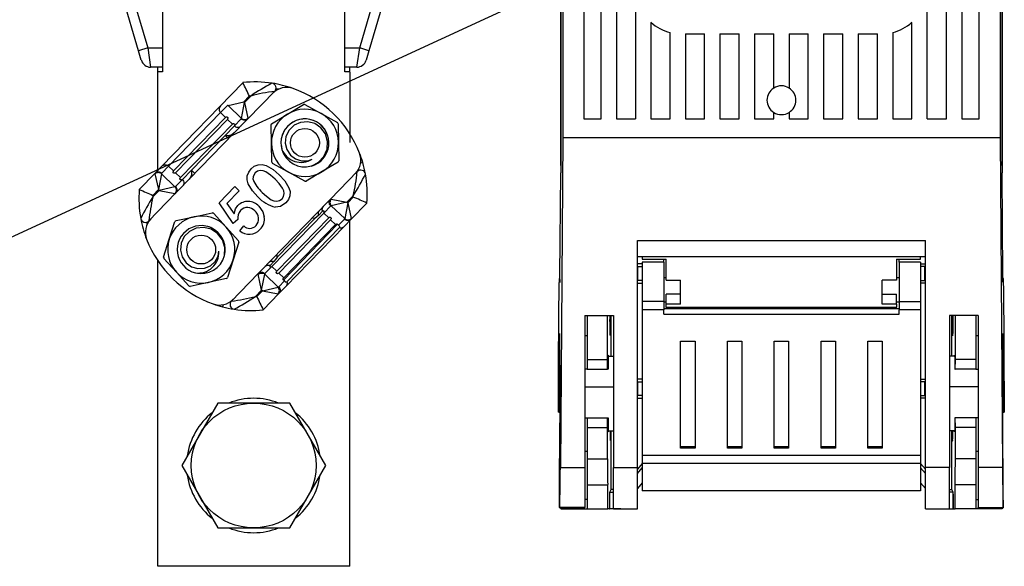
# Model space of a CAD drawing. Units: millimetres. Extents: x 0 to 365, y 0 to 278.
# Drawn here: x 223 to 240, y 173 to 183 of the extents above; entities that cross this region are included whole.
import ezdxf

# ---------------------------------------------------------------- set-up
doc = ezdxf.new("R2010")
doc.units = ezdxf.units.MM

# ---------------------------------------------------------------- blocks, each defined once
blk = doc.blocks.new('ALZADO')
for p, q in [((232.097, 180.042), (232.097, 197.422)), ((239.694, 180.042), (239.694, 197.422)), ((232.097, 195.926), (232.097, 179.914)), ((239.694, 195.926), (239.694, 179.914)), ((232.131, 195.11), (232.131, 180.513)), ((239.659, 195.11), (239.659, 180.513)), ((232.493, 193.561), (232.493, 180.844)), ((232.79, 180.844), (232.79, 193.561)), ((233.055, 193.561), (233.055, 180.844)), ((238.736, 180.844), (238.736, 193.561)), ((239, 193.561), (239, 180.844)), ((239.298, 180.844), (239.298, 193.561)), ((233.385, 187.915), (233.385, 180.844)), ((238.406, 180.844), (238.406, 187.915)), ((218.355, 176.829), (237.716, 185.762)), ((224.391, 184.085), (224.988, 182.062)), ((225.244, 184.184), (225.244, 181.649)), ((228.381, 181.649), (228.381, 184.184)), ((228.637, 182.062), (229.234, 184.085)), ((224.83, 182.015), (224.233, 184.038)), ((229.392, 184.038), (228.795, 182.015)), ((233.649, 182.503), (233.649, 180.844)), ((238.142, 180.844), (238.142, 182.503)), ((233.98, 180.844), (233.98, 182.329)), ((234.244, 182.305), (234.244, 180.844)), ((234.244, 182.305), (234.574, 182.305)), ((234.574, 180.844), (234.574, 182.305)), ((234.838, 182.305), (234.838, 180.844)), ((234.838, 182.305), (235.169, 182.305)), ((235.169, 180.844), (235.169, 182.305)), ((235.433, 182.305), (235.433, 180.844)), ((235.433, 182.305), (235.763, 182.305)), ((235.763, 181.372), (235.763, 182.305)), ((236.028, 182.305), (236.028, 181.372)), ((236.028, 182.305), (236.358, 182.305)), ((236.358, 180.844), (236.358, 182.305)), ((236.622, 182.305), (236.622, 180.844)), ((236.622, 182.305), (236.952, 182.305)), ((236.952, 180.844), (236.952, 182.305)), ((237.217, 182.305), (237.217, 180.844)), ((237.217, 182.305), (237.547, 182.305)), ((237.547, 180.844), (237.547, 182.305)), ((237.811, 182.329), (237.811, 180.844)), ((224.988, 182.062), (224.83, 182.015)), ((224.878, 181.85), (224.83, 182.015)), ((224.988, 182.062), (225.037, 181.732)), ((224.988, 182.062), (225.244, 182.062)), ((228.381, 182.062), (228.637, 182.062)), ((228.588, 181.732), (228.637, 182.062)), ((228.795, 182.015), (228.637, 182.062)), ((228.795, 182.015), (228.747, 181.85)), ((225.244, 181.732), (225.037, 181.732)), ((225.244, 181.732), (225.037, 181.732)), ((225.161, 181.649), (225.161, 181.732)), ((225.161, 181.649), (225.161, 181.732)), ((228.588, 181.732), (228.381, 181.732)), ((228.588, 181.732), (228.381, 181.732)), ((228.464, 181.649), (228.464, 181.732)), ((228.464, 181.649), (228.464, 181.732)), ((225.244, 181.649), (225.161, 181.649)), ((225.161, 181.649), (225.161, 181.643)), ((225.161, 181.649), (225.161, 181.643)), ((225.244, 181.649), (225.161, 181.649)), ((225.161, 181.484), (225.161, 181.643)), ((225.161, 181.484), (225.161, 181.643)), ((228.464, 181.649), (228.381, 181.649)), ((228.464, 181.649), (228.381, 181.649)), ((228.464, 181.643), (228.464, 181.649)), ((228.464, 181.643), (228.464, 181.649)), ((228.464, 181.643), (228.464, 181.484)), ((228.464, 181.643), (228.464, 181.484)), ((225.161, 181.072), (225.161, 181.484)), ((225.233, 180.03), (226.628, 181.465)), ((228.464, 181.484), (228.464, 181.072)), ((225.161, 179.955), (225.161, 181.26)), ((226.737, 181.234), (226.642, 181.136)), ((226.654, 181.124), (226.762, 181.235)), ((227.174, 181.316), (226.713, 180.841)), ((228.464, 181.26), (228.464, 180.587)), ((225.161, 180.434), (225.161, 181.072)), ((226.217, 181.022), (226.216, 181.006)), ((226.216, 181.006), (226.218, 180.99)), ((226.221, 181.037), (226.217, 181.022)), ((226.228, 181.051), (226.221, 181.037)), ((226.238, 181.064), (226.228, 181.051)), ((226.361, 181.072), (226.241, 180.949)), ((226.371, 181.075), (226.642, 181.136)), ((226.601, 180.851), (226.371, 181.075)), ((226.601, 180.851), (226.654, 181.124)), ((226.642, 181.136), (226.654, 181.124)), ((226.654, 181.124), (226.714, 180.853)), ((227.395, 180.924), (227.669, 181.089)), ((227.693, 181.089), (227.973, 180.935)), ((228.464, 181.072), (228.464, 180.434)), ((226.241, 180.949), (225.348, 180.03)), ((225.433, 179.947), (226.326, 180.866)), ((226.36, 180.834), (225.467, 179.914)), ((226.218, 180.99), (226.223, 180.975)), ((226.223, 180.975), (226.231, 180.961)), ((226.231, 180.961), (226.241, 180.949)), ((226.326, 180.866), (226.241, 180.949)), ((226.326, 180.866), (226.34, 180.875)), ((226.34, 180.875), (226.351, 180.876)), ((226.351, 180.876), (226.355, 180.875)), ((226.355, 180.875), (226.358, 180.873)), ((226.358, 180.873), (226.36, 180.872)), ((226.36, 180.872), (226.361, 180.871)), ((226.362, 180.836), (226.36, 180.834)), ((226.445, 180.751), (226.36, 180.834)), ((226.361, 180.871), (226.363, 180.869)), ((226.369, 180.856), (226.362, 180.836)), ((226.363, 180.869), (226.364, 180.868)), ((226.364, 180.868), (226.365, 180.866)), ((226.365, 180.866), (226.367, 180.863)), ((226.367, 180.863), (226.369, 180.856)), ((226.478, 180.719), (226.598, 180.841)), ((226.61, 180.831), (226.598, 180.841)), ((226.601, 180.851), (226.613, 180.843)), ((226.625, 180.824), (226.61, 180.831)), ((226.613, 180.843), (226.627, 180.836)), ((226.627, 180.836), (226.642, 180.832)), ((226.642, 180.832), (226.658, 180.831)), ((226.658, 180.831), (226.673, 180.833)), ((226.713, 180.841), (226.668, 180.795)), ((226.673, 180.833), (226.688, 180.837)), ((226.701, 180.831), (226.687, 180.824)), ((226.688, 180.837), (226.702, 180.844)), ((226.713, 180.841), (226.701, 180.831)), ((226.702, 180.844), (226.714, 180.853)), ((227.121, 180.759), (227.395, 180.924)), ((227.973, 180.935), (228.253, 180.78)), ((232.493, 180.844), (232.79, 180.844)), ((233.055, 180.844), (233.385, 180.844)), ((233.649, 180.844), (233.98, 180.844)), ((234.244, 180.844), (234.574, 180.844)), ((234.838, 180.844), (235.169, 180.844)), ((235.433, 180.844), (235.763, 180.844)), ((235.763, 180.844), (235.763, 180.953)), ((236.028, 180.953), (236.028, 180.844)), ((236.028, 180.844), (236.358, 180.844)), ((236.622, 180.844), (236.952, 180.844)), ((237.217, 180.844), (237.547, 180.844)), ((237.811, 180.844), (238.142, 180.844)), ((238.406, 180.844), (238.736, 180.844)), ((239, 180.844), (239.298, 180.844)), ((226.668, 180.795), (225.514, 179.608)), ((225.552, 179.832), (226.445, 180.751)), ((226.321, 180.557), (226.478, 180.719)), ((226.445, 180.751), (226.459, 180.76)), ((226.459, 180.76), (226.469, 180.761)), ((226.469, 180.761), (226.473, 180.759)), ((226.473, 180.759), (226.476, 180.758)), ((226.476, 180.758), (226.478, 180.757)), ((226.478, 180.757), (226.48, 180.755)), ((226.481, 180.721), (226.478, 180.719)), ((226.491, 180.708), (226.478, 180.719)), ((226.48, 180.755), (226.481, 180.754)), ((226.481, 180.754), (226.482, 180.753)), ((226.487, 180.74), (226.481, 180.721)), ((226.482, 180.753), (226.484, 180.751)), ((226.484, 180.751), (226.486, 180.748)), ((226.486, 180.748), (226.487, 180.74)), ((226.505, 180.701), (226.491, 180.708)), ((226.521, 180.696), (226.505, 180.701)), ((226.537, 180.695), (226.521, 180.696)), ((226.552, 180.696), (226.537, 180.695)), ((226.567, 180.701), (226.552, 180.696)), ((226.581, 180.708), (226.567, 180.701)), ((226.593, 180.718), (226.581, 180.708)), ((226.64, 180.819), (226.625, 180.824)), ((226.656, 180.817), (226.64, 180.819)), ((226.672, 180.819), (226.656, 180.817)), ((226.687, 180.824), (226.672, 180.819)), ((227.116, 180.418), (227.11, 180.738)), ((227.507, 180.732), (227.42, 180.648)), ((227.617, 180.782), (227.507, 180.732)), ((227.742, 180.793), (227.617, 180.782)), ((227.865, 180.76), (227.742, 180.793)), ((227.969, 180.688), (227.865, 180.76)), ((228.046, 180.583), (227.969, 180.688)), ((228.266, 180.759), (228.272, 180.439)), ((225.742, 179.961), (226.321, 180.557)), ((226.38, 180.499), (226.321, 180.557)), ((226.436, 180.569), (226.396, 180.556)), ((226.396, 180.556), (226.416, 180.536)), ((226.477, 180.599), (226.436, 180.569)), ((227.368, 180.54), (227.355, 180.426)), ((227.42, 180.648), (227.368, 180.54)), ((228.083, 180.455), (228.046, 180.583)), ((232.131, 180.513), (232.09, 174.843)), ((239.659, 180.513), (232.131, 180.513)), ((239.659, 180.513), (239.701, 174.843)), ((227.122, 180.098), (227.116, 180.418)), ((227.291, 180.379), (227.29, 180.374)), ((227.29, 180.374), (227.296, 180.316)), ((227.355, 180.426), (227.381, 180.313)), ((228.022, 180.197), (228.075, 180.322)), ((228.075, 180.322), (228.083, 180.455)), ((228.272, 180.439), (228.278, 180.12)), ((227.381, 180.313), (227.443, 180.218)), ((227.443, 180.218), (227.53, 180.152)), ((227.53, 180.152), (227.634, 180.118)), ((227.743, 180.122), (227.82, 180.15)), ((227.928, 180.095), (228.022, 180.197)), ((225.114, 179.907), (225.233, 180.03)), ((225.348, 180.03), (225.229, 179.907)), ((225.233, 180.03), (225.245, 180.04)), ((225.245, 180.04), (225.259, 180.047)), ((225.259, 180.047), (225.274, 180.052)), ((225.274, 180.052), (225.29, 180.053)), ((225.29, 180.053), (225.306, 180.052)), ((225.306, 180.052), (225.321, 180.047)), ((225.321, 180.047), (225.336, 180.04)), ((225.336, 180.04), (225.348, 180.03)), ((225.433, 179.947), (225.348, 180.03)), ((226.726, 179.927), (226.769, 179.982)), ((226.769, 179.982), (226.823, 180.026)), ((226.823, 180.026), (226.887, 180.053)), ((226.887, 180.053), (226.957, 180.057)), ((226.957, 180.057), (227.025, 180.039)), ((227.025, 180.039), (227.147, 179.972)), ((227.414, 179.923), (227.134, 180.077)), ((227.634, 180.118), (227.743, 180.122)), ((227.805, 180.031), (227.928, 180.095)), ((228.266, 180.099), (227.992, 179.934)), ((228.689, 180.091), (228.653, 180.08)), ((224.843, 179.629), (225.114, 179.907)), ((225.124, 179.904), (225.112, 179.895)), ((225.112, 179.895), (225.173, 179.624)), ((225.114, 179.907), (225.126, 179.917)), ((225.138, 179.911), (225.124, 179.904)), ((225.126, 179.917), (225.14, 179.924)), ((225.153, 179.915), (225.138, 179.911)), ((225.14, 179.924), (225.155, 179.929)), ((225.169, 179.917), (225.153, 179.915)), ((225.155, 179.929), (225.171, 179.931)), ((225.184, 179.916), (225.169, 179.917)), ((225.171, 179.931), (225.186, 179.929)), ((225.225, 179.897), (225.173, 179.624)), ((225.199, 179.912), (225.184, 179.916)), ((225.186, 179.929), (225.202, 179.924)), ((225.213, 179.906), (225.199, 179.912)), ((225.202, 179.924), (225.216, 179.917)), ((225.225, 179.897), (225.213, 179.906)), ((225.216, 179.917), (225.229, 179.907)), ((225.225, 179.897), (225.456, 179.673)), ((225.424, 179.925), (225.431, 179.944)), ((225.426, 179.918), (225.424, 179.925)), ((225.428, 179.915), (225.426, 179.918)), ((225.429, 179.913), (225.428, 179.915)), ((225.43, 179.911), (225.429, 179.913)), ((225.432, 179.91), (225.43, 179.911)), ((225.431, 179.944), (225.433, 179.947)), ((225.433, 179.909), (225.432, 179.91)), ((225.435, 179.908), (225.433, 179.909)), ((225.438, 179.906), (225.435, 179.908)), ((225.442, 179.905), (225.438, 179.906)), ((225.453, 179.906), (225.442, 179.905)), ((225.467, 179.914), (225.453, 179.906)), ((225.552, 179.832), (225.467, 179.914)), ((225.542, 179.81), (225.549, 179.829)), ((225.544, 179.803), (225.542, 179.81)), ((225.549, 179.829), (225.552, 179.832)), ((225.585, 179.799), (225.742, 179.961)), ((225.742, 179.961), (225.801, 179.904)), ((225.765, 179.866), (225.745, 179.886)), ((226.7, 179.792), (226.701, 179.862)), ((226.701, 179.862), (226.726, 179.927)), ((226.802, 179.853), (226.8, 179.797)), ((226.836, 179.915), (226.802, 179.853)), ((226.877, 179.944), (226.836, 179.915)), ((226.926, 179.956), (226.877, 179.944)), ((226.976, 179.95), (226.926, 179.956)), ((227.022, 179.931), (226.976, 179.95)), ((227.104, 179.872), (227.022, 179.931)), ((227.179, 179.805), (227.104, 179.872)), ((227.147, 179.972), (227.253, 179.88)), ((227.253, 179.88), (227.348, 179.777)), ((227.694, 179.768), (227.414, 179.923)), ((227.992, 179.934), (227.718, 179.768)), ((228.134, 179.46), (228.595, 179.935)), ((232.084, 178.145), (232.097, 179.914)), ((239.707, 178.145), (239.694, 179.914)), ((225.456, 179.673), (225.185, 179.612)), ((225.456, 179.673), (225.465, 179.661)), ((225.465, 179.661), (225.472, 179.647)), ((225.466, 179.677), (225.585, 179.799)), ((225.466, 179.677), (225.476, 179.664)), ((225.472, 179.647), (225.476, 179.632)), ((225.476, 179.664), (225.484, 179.65)), ((225.484, 179.65), (225.489, 179.635)), ((225.546, 179.8), (225.544, 179.803)), ((225.547, 179.798), (225.546, 179.8)), ((225.549, 179.796), (225.547, 179.798)), ((225.55, 179.795), (225.549, 179.796)), ((225.552, 179.794), (225.55, 179.795)), ((225.554, 179.792), (225.552, 179.794)), ((225.557, 179.791), (225.554, 179.792)), ((225.56, 179.79), (225.557, 179.791)), ((225.571, 179.791), (225.56, 179.79)), ((225.585, 179.799), (225.571, 179.791)), ((225.585, 179.799), (225.595, 179.787)), ((225.598, 179.697), (225.588, 179.684)), ((225.595, 179.787), (225.603, 179.773)), ((225.605, 179.711), (225.598, 179.697)), ((225.603, 179.773), (225.609, 179.758)), ((225.609, 179.726), (225.605, 179.711)), ((225.609, 179.758), (225.611, 179.742)), ((225.611, 179.742), (225.609, 179.726)), ((226.215, 179.398), (226.488, 179.679)), ((226.488, 179.679), (226.564, 179.605)), ((226.718, 179.724), (226.7, 179.792)), ((226.79, 179.604), (226.718, 179.724)), ((227.249, 179.732), (227.179, 179.805)), ((227.309, 179.652), (227.249, 179.732)), ((227.33, 179.606), (227.309, 179.652)), ((227.348, 179.777), (227.419, 179.657)), ((227.419, 179.657), (227.438, 179.59)), ((225.469, 179.562), (225.008, 179.087)), ((225.173, 179.624), (225.077, 179.526)), ((225.077, 179.501), (225.185, 179.612)), ((225.185, 179.612), (225.173, 179.624)), ((225.185, 179.612), (225.457, 179.56)), ((225.466, 179.572), (225.457, 179.56)), ((225.473, 179.586), (225.466, 179.572)), ((225.514, 179.608), (225.469, 179.562)), ((225.479, 179.574), (225.469, 179.562)), ((225.476, 179.601), (225.473, 179.586)), ((225.476, 179.632), (225.478, 179.617)), ((225.478, 179.617), (225.476, 179.601)), ((225.486, 179.588), (225.479, 179.574)), ((225.49, 179.603), (225.486, 179.588)), ((225.489, 179.635), (225.491, 179.619)), ((225.491, 179.619), (225.49, 179.603)), ((226.564, 179.605), (226.352, 179.386)), ((226.884, 179.501), (226.79, 179.604)), ((226.958, 179.577), (227.032, 179.51)), ((227.032, 179.51), (227.114, 179.451)), ((227.3, 179.466), (227.327, 179.508)), ((227.327, 179.508), (227.337, 179.557)), ((227.337, 179.557), (227.33, 179.606)), ((227.436, 179.52), (227.411, 179.455)), ((227.438, 179.59), (227.436, 179.52)), ((228.526, 179.52), (228.418, 179.409)), ((228.43, 179.397), (228.526, 179.496)), ((226.46, 179.042), (226.215, 179.398)), ((226.352, 179.386), (226.476, 179.207)), ((226.499, 179.293), (226.539, 179.351)), ((226.899, 179.338), (226.968, 179.245)), ((226.935, 178.226), (228.089, 179.414)), ((227.114, 179.451), (227.16, 179.431)), ((227.16, 179.431), (227.21, 179.426)), ((227.273, 179.335), (227.183, 179.323)), ((227.21, 179.426), (227.259, 179.437)), ((227.259, 179.437), (227.3, 179.466)), ((227.368, 179.399), (227.273, 179.335)), ((227.411, 179.455), (227.368, 179.399)), ((227.994, 179.297), (227.997, 179.308)), ((227.997, 179.308), (228.001, 179.319)), ((228.001, 179.319), (228.007, 179.328)), ((228.007, 179.328), (228.015, 179.337)), ((228.137, 179.345), (228.018, 179.222)), ((228.089, 179.414), (228.134, 179.46)), ((228.112, 179.402), (228.113, 179.418)), ((228.114, 179.387), (228.112, 179.402)), ((228.113, 179.418), (228.117, 179.434)), ((228.119, 179.371), (228.114, 179.387)), ((228.117, 179.434), (228.124, 179.448)), ((228.127, 179.357), (228.119, 179.371)), ((228.124, 179.448), (228.134, 179.46)), ((228.127, 179.42), (228.125, 179.405)), ((228.125, 179.405), (228.127, 179.389)), ((228.13, 179.435), (228.127, 179.42)), ((228.127, 179.389), (228.131, 179.374)), ((228.137, 179.345), (228.127, 179.357)), ((228.137, 179.449), (228.13, 179.435)), ((228.131, 179.374), (228.138, 179.361)), ((228.146, 179.462), (228.137, 179.449)), ((228.138, 179.361), (228.147, 179.348)), ((228.146, 179.462), (228.418, 179.409)), ((228.418, 179.409), (228.147, 179.348)), ((228.378, 179.125), (228.147, 179.348)), ((228.43, 179.397), (228.378, 179.125)), ((228.418, 179.409), (228.43, 179.397)), ((228.43, 179.397), (228.491, 179.126)), ((228.76, 179.393), (228.489, 179.115)), ((225.475, 179.091), (225.788, 179.158)), ((225.788, 179.158), (226.1, 179.225)), ((226.123, 179.218), (226.338, 178.981)), ((226.476, 179.207), (226.499, 179.293)), ((226.968, 179.245), (226.994, 179.158)), ((228.018, 179.222), (227.125, 178.303)), ((227.21, 178.22), (228.103, 179.14)), ((227.855, 179.129), (227.819, 179.136)), ((227.9, 179.159), (227.862, 179.129)), ((227.934, 179.185), (227.9, 179.159)), ((227.926, 179.228), (227.928, 179.238)), ((227.926, 179.217), (227.926, 179.228)), ((227.927, 179.206), (227.926, 179.217)), ((227.93, 179.196), (227.927, 179.206)), ((227.928, 179.238), (227.932, 179.247)), ((227.934, 179.185), (227.93, 179.196)), ((227.932, 179.247), (227.937, 179.256)), ((227.998, 179.252), (227.934, 179.185)), ((227.937, 179.256), (227.943, 179.263)), ((227.993, 179.286), (227.994, 179.297)), ((227.993, 179.274), (227.993, 179.286)), ((227.995, 179.263), (227.993, 179.274)), ((227.998, 179.252), (227.995, 179.263)), ((228.004, 179.256), (227.998, 179.252)), ((228.017, 179.258), (228.004, 179.256)), ((228.02, 179.256), (228.017, 179.258)), ((228.018, 179.222), (228.026, 179.236)), ((228.103, 179.14), (228.018, 179.222)), ((228.022, 179.254), (228.02, 179.256)), ((228.023, 179.253), (228.022, 179.254)), ((228.024, 179.252), (228.023, 179.253)), ((228.024, 179.251), (228.024, 179.252)), ((228.025, 179.25), (228.024, 179.251)), ((228.026, 179.247), (228.025, 179.25)), ((228.027, 179.241), (228.026, 179.247)), ((228.026, 179.236), (228.027, 179.241)), ((228.103, 179.14), (228.117, 179.148)), ((228.117, 179.148), (228.127, 179.149)), ((228.127, 179.149), (228.131, 179.148)), ((228.131, 179.148), (228.134, 179.146)), ((228.134, 179.146), (228.136, 179.145)), ((228.136, 179.145), (228.138, 179.144)), ((228.138, 179.144), (228.139, 179.143)), ((228.139, 179.143), (228.141, 179.141)), ((228.141, 179.141), (228.142, 179.139)), ((228.142, 179.139), (228.144, 179.136)), ((228.144, 179.136), (228.146, 179.129)), ((225.359, 178.77), (225.457, 179.074)), ((225.822, 178.961), (225.708, 178.907)), ((225.952, 178.975), (225.822, 178.961)), ((226.081, 178.943), (225.952, 178.975)), ((226.338, 178.981), (226.553, 178.744)), ((226.541, 179.111), (226.46, 179.042)), ((226.574, 178.916), (226.64, 179)), ((227.214, 178.462), (227.862, 179.129)), ((228.136, 179.107), (227.243, 178.188)), ((227.326, 178.069), (228.257, 179.028)), ((227.328, 178.105), (228.221, 179.024)), ((228.37, 178.992), (227.365, 177.958)), ((227.383, 178.039), (228.289, 178.972)), ((227.862, 179.129), (227.855, 179.129)), ((228.139, 179.11), (228.136, 179.107)), ((228.221, 179.024), (228.136, 179.107)), ((228.146, 179.129), (228.139, 179.11)), ((228.221, 179.024), (228.235, 179.033)), ((228.235, 179.033), (228.24, 179.034)), ((228.24, 179.034), (228.244, 179.034)), ((228.244, 179.034), (228.247, 179.034)), ((228.247, 179.034), (228.251, 179.032)), ((228.251, 179.032), (228.253, 179.031)), ((228.253, 179.031), (228.256, 179.029)), ((228.256, 179.029), (228.257, 179.028)), ((228.257, 179.028), (228.257, 179.028)), ((228.257, 179.028), (228.274, 179.012)), ((228.274, 179.012), (228.374, 179.115)), ((228.276, 179.01), (228.274, 179.012)), ((228.28, 179.005), (228.276, 179.01)), ((228.284, 179.001), (228.28, 179.005)), ((228.289, 178.995), (228.284, 179.001)), ((228.293, 178.985), (228.289, 178.995)), ((228.289, 178.972), (228.292, 178.975)), ((228.289, 178.972), (228.3, 178.969)), ((228.292, 178.975), (228.293, 178.985)), ((228.3, 178.969), (228.311, 178.968)), ((228.311, 178.968), (228.322, 178.968)), ((228.322, 178.968), (228.333, 178.97)), ((228.333, 178.97), (228.343, 178.974)), ((228.343, 178.974), (228.353, 178.979)), ((228.353, 178.979), (228.362, 178.985)), ((228.362, 178.985), (228.37, 178.992)), ((228.489, 179.115), (228.37, 178.992)), ((228.387, 179.105), (228.374, 179.115)), ((228.378, 179.125), (228.39, 179.116)), ((228.401, 179.097), (228.387, 179.105)), ((228.39, 179.116), (228.404, 179.109)), ((228.417, 179.092), (228.401, 179.097)), ((228.404, 179.109), (228.419, 179.106)), ((228.432, 179.091), (228.417, 179.092)), ((228.419, 179.106), (228.434, 179.104)), ((228.448, 179.092), (228.432, 179.091)), ((228.434, 179.104), (228.45, 179.106)), ((228.463, 179.097), (228.448, 179.092)), ((228.45, 179.106), (228.465, 179.11)), ((228.477, 179.105), (228.463, 179.097)), ((228.464, 173.144), (228.464, 179.089)), ((228.465, 179.11), (228.479, 179.117)), ((228.489, 179.115), (228.477, 179.105)), ((228.479, 179.117), (228.491, 179.126)), ((225.618, 178.817), (225.565, 178.704)), ((225.708, 178.907), (225.618, 178.817)), ((226.192, 178.87), (226.081, 178.943)), ((226.274, 178.761), (226.192, 178.87)), ((225.261, 178.465), (225.359, 178.77)), ((225.565, 178.704), (225.554, 178.583)), ((226.315, 178.629), (226.274, 178.761)), ((226.309, 178.49), (226.315, 178.629)), ((226.558, 178.72), (226.46, 178.416)), ((233.418, 178.751), (238.373, 178.751)), ((233.418, 174.843), (233.418, 178.751)), ((238.373, 174.843), (238.373, 178.751)), ((225.554, 178.583), (225.583, 178.466)), ((225.583, 178.466), (225.65, 178.366)), ((226.149, 178.386), (226.199, 178.482)), ((226.199, 178.482), (226.213, 178.563)), ((227.214, 178.462), (227.185, 178.423)), ((227.206, 178.505), (227.214, 178.462)), ((233.418, 178.476), (238.373, 178.476)), ((233.501, 178.476), (233.501, 178.427)), ((238.29, 178.427), (238.29, 178.476)), ((225.161, 173.144), (225.161, 178.401)), ((225.481, 178.205), (225.266, 178.442)), ((225.65, 178.366), (225.743, 178.298)), ((225.743, 178.298), (225.853, 178.265)), ((225.967, 178.271), (226.067, 178.313)), ((226.067, 178.313), (226.149, 178.386)), ((226.46, 178.416), (226.362, 178.111)), ((227.125, 178.303), (227.005, 178.18)), ((227.01, 178.303), (227.018, 178.311)), ((227.018, 178.311), (227.028, 178.317)), ((227.028, 178.317), (227.038, 178.322)), ((227.038, 178.322), (227.049, 178.325)), ((227.049, 178.325), (227.06, 178.327)), ((227.06, 178.327), (227.072, 178.327)), ((227.072, 178.327), (227.083, 178.325)), ((227.081, 178.377), (227.089, 178.383)), ((227.083, 178.325), (227.095, 178.322)), ((227.089, 178.313), (227.088, 178.305)), ((227.088, 178.305), (227.091, 178.299)), ((227.089, 178.383), (227.097, 178.388)), ((227.095, 178.322), (227.089, 178.313)), ((227.091, 178.299), (227.093, 178.298)), ((227.093, 178.298), (227.094, 178.297)), ((227.094, 178.297), (227.095, 178.296)), ((227.159, 178.388), (227.095, 178.322)), ((227.095, 178.296), (227.096, 178.296)), ((227.096, 178.296), (227.097, 178.295)), ((227.097, 178.388), (227.106, 178.392)), ((227.097, 178.295), (227.099, 178.294)), ((227.099, 178.294), (227.102, 178.294)), ((227.102, 178.294), (227.112, 178.295)), ((227.106, 178.392), (227.116, 178.394)), ((227.112, 178.295), (227.125, 178.303)), ((227.116, 178.394), (227.127, 178.395)), ((227.21, 178.22), (227.125, 178.303)), ((227.127, 178.395), (227.138, 178.394)), ((227.138, 178.394), (227.148, 178.392)), ((227.148, 178.392), (227.159, 178.388)), ((227.185, 178.423), (227.159, 178.388)), ((233.501, 178.347), (233.418, 178.347)), ((233.426, 178.301), (233.418, 178.3)), ((233.426, 178.063), (233.426, 178.301)), ((233.426, 178.301), (233.501, 178.301)), ((233.501, 178.427), (233.914, 178.427)), ((233.872, 178.376), (233.501, 178.376)), ((233.501, 178.376), (233.501, 177.701)), ((233.872, 178.376), (233.872, 178.427)), ((233.872, 178.376), (233.872, 177.701)), ((233.914, 178.066), (233.914, 178.427)), ((237.877, 178.427), (237.877, 178.066)), ((237.877, 178.427), (238.29, 178.427)), ((237.919, 178.376), (237.919, 178.427)), ((237.919, 178.376), (237.919, 177.701)), ((238.29, 178.376), (237.919, 178.376)), ((238.29, 178.376), (238.29, 177.701)), ((238.29, 178.347), (238.373, 178.347)), ((238.365, 178.301), (238.29, 178.301)), ((238.365, 178.063), (238.365, 178.301)), ((238.365, 178.301), (238.373, 178.3)), ((225.696, 177.968), (225.481, 178.205)), ((225.853, 178.265), (225.967, 178.271)), ((226.429, 177.706), (226.89, 178.18)), ((226.889, 178.168), (226.901, 178.178)), ((226.949, 177.897), (226.889, 178.168)), ((226.89, 178.18), (226.935, 178.226)), ((226.89, 178.18), (226.902, 178.19)), ((226.901, 178.178), (226.915, 178.184)), ((226.902, 178.19), (226.916, 178.198)), ((226.915, 178.184), (226.93, 178.189)), ((226.916, 178.198), (226.931, 178.202)), ((226.93, 178.189), (226.945, 178.19)), ((226.931, 178.202), (226.947, 178.204)), ((226.945, 178.19), (226.961, 178.189)), ((226.947, 178.204), (226.963, 178.202)), ((226.949, 177.897), (227.002, 178.17)), ((226.961, 178.189), (226.976, 178.185)), ((226.963, 178.202), (226.978, 178.198)), ((226.976, 178.185), (226.99, 178.179)), ((226.978, 178.198), (226.993, 178.19)), ((226.99, 178.179), (227.002, 178.17)), ((226.993, 178.19), (227.005, 178.18)), ((227.002, 178.17), (227.232, 177.946)), ((227.2, 178.199), (227.207, 178.218)), ((227.202, 178.191), (227.2, 178.199)), ((227.204, 178.188), (227.202, 178.191)), ((227.205, 178.186), (227.204, 178.188)), ((227.207, 178.185), (227.205, 178.186)), ((227.207, 178.218), (227.21, 178.22)), ((227.208, 178.183), (227.207, 178.185)), ((227.21, 178.182), (227.208, 178.183)), ((227.212, 178.181), (227.21, 178.182)), ((227.215, 178.179), (227.212, 178.181)), ((227.219, 178.178), (227.215, 178.179)), ((227.229, 178.179), (227.219, 178.178)), ((227.243, 178.188), (227.229, 178.179)), ((227.328, 178.105), (227.243, 178.188)), ((232.083, 178.101), (232.084, 178.145)), ((239.707, 178.101), (239.707, 178.145)), ((226.031, 178.028), (225.719, 177.96)), ((226.344, 178.095), (226.031, 178.028)), ((226.961, 177.886), (227.232, 177.946)), ((227.241, 177.934), (227.232, 177.946)), ((227.242, 177.95), (227.342, 178.053)), ((227.242, 177.95), (227.253, 177.938)), ((227.365, 177.958), (227.246, 177.835)), ((227.319, 178.082), (227.322, 178.097)), ((227.321, 178.075), (227.319, 178.082)), ((227.323, 178.073), (227.321, 178.075)), ((227.322, 178.097), (227.328, 178.105)), ((227.324, 178.071), (227.323, 178.073)), ((227.326, 178.069), (227.324, 178.071)), ((227.342, 178.053), (227.326, 178.069)), ((227.342, 178.053), (227.346, 178.049)), ((227.346, 178.049), (227.35, 178.046)), ((227.35, 178.046), (227.356, 178.041)), ((227.356, 178.041), (227.366, 178.035)), ((227.372, 177.966), (227.365, 177.958)), ((227.366, 178.035), (227.383, 178.039)), ((227.378, 177.975), (227.372, 177.966)), ((227.382, 177.985), (227.378, 177.975)), ((227.385, 177.996), (227.382, 177.985)), ((227.383, 178.039), (227.386, 178.028)), ((227.387, 178.006), (227.385, 177.996)), ((227.386, 178.028), (227.387, 178.017)), ((227.387, 178.017), (227.387, 178.006)), ((232.07, 177.942), (232.071, 178.006)), ((232.071, 178.006), (232.073, 178.053)), ((232.073, 178.053), (232.075, 178.084)), ((232.075, 178.084), (232.076, 178.098)), ((232.076, 178.098), (232.078, 178.095)), ((232.083, 178.099), (232.077, 178.099)), ((232.078, 178.095), (232.079, 178.074)), ((232.079, 178.074), (232.081, 178.037)), ((232.081, 178.037), (232.082, 178.037)), ((232.081, 178.037), (232.081, 178.027)), ((232.081, 178.027), (232.082, 178.029)), ((232.082, 178.029), (232.083, 178.042)), ((232.083, 178.067), (232.083, 178.101)), ((232.083, 178.042), (232.083, 178.067)), ((233.418, 178.037), (233.418, 178.099)), ((233.418, 178.063), (233.426, 178.063)), ((233.418, 178.027), (233.418, 178.037)), ((233.418, 178.016), (233.501, 178.016)), ((233.501, 178.063), (233.426, 178.063)), ((233.914, 178.107), (233.872, 178.107)), ((233.914, 178.066), (234.161, 178.066)), ((234.161, 177.825), (234.161, 178.066)), ((237.877, 178.066), (237.63, 178.066)), ((237.63, 177.825), (237.63, 178.066)), ((237.919, 178.107), (237.877, 178.107)), ((238.29, 178.063), (238.365, 178.063)), ((238.373, 178.016), (238.29, 178.016)), ((238.373, 178.063), (238.365, 178.063)), ((238.373, 178.037), (238.373, 178.099)), ((238.373, 178.027), (238.373, 178.037)), ((239.708, 178.067), (239.707, 178.101)), ((239.714, 178.099), (239.707, 178.099)), ((239.708, 178.042), (239.708, 178.067)), ((239.709, 178.029), (239.708, 178.042)), ((239.71, 178.037), (239.708, 178.037)), ((239.71, 178.037), (239.709, 178.027)), ((239.709, 178.027), (239.709, 178.029)), ((239.712, 178.074), (239.71, 178.037)), ((239.713, 178.095), (239.712, 178.074)), ((239.715, 178.098), (239.713, 178.095)), ((239.716, 178.084), (239.715, 178.098)), ((239.718, 178.053), (239.716, 178.084)), ((239.719, 178.006), (239.718, 178.053)), ((239.721, 177.942), (239.719, 178.006)), ((226.949, 177.897), (226.841, 177.786)), ((226.866, 177.788), (226.961, 177.886)), ((226.961, 177.886), (226.949, 177.897)), ((226.961, 177.886), (227.234, 177.833)), ((227.246, 177.835), (226.975, 177.557)), ((227.234, 177.833), (227.243, 177.846)), ((227.248, 177.92), (227.241, 177.934)), ((227.243, 177.846), (227.249, 177.859)), ((227.255, 177.847), (227.246, 177.835)), ((227.253, 177.906), (227.248, 177.92)), ((227.249, 177.859), (227.253, 177.874)), ((227.253, 177.938), (227.261, 177.924)), ((227.254, 177.89), (227.253, 177.906)), ((227.253, 177.874), (227.254, 177.89)), ((227.262, 177.861), (227.255, 177.847)), ((227.261, 177.924), (227.266, 177.908)), ((227.267, 177.877), (227.262, 177.861)), ((227.266, 177.908), (227.268, 177.892)), ((227.268, 177.892), (227.267, 177.877)), ((232.067, 177.766), (232.068, 177.862)), ((232.068, 177.862), (232.07, 177.942)), ((234.161, 177.825), (233.914, 177.825)), ((233.914, 177.653), (233.914, 177.825)), ((234.161, 177.653), (234.161, 177.825)), ((237.63, 177.825), (237.877, 177.825)), ((237.63, 177.653), (237.63, 177.825)), ((237.877, 177.653), (237.877, 177.825)), ((239.722, 177.862), (239.721, 177.942)), ((239.724, 177.766), (239.722, 177.862)), ((226.285, 177.644), (226.275, 177.608)), ((232.065, 177.534), (232.066, 177.657)), ((232.066, 177.657), (232.067, 177.766)), ((233.872, 177.701), (233.501, 177.701)), ((233.501, 177.701), (233.501, 177.556)), ((233.872, 177.701), (233.872, 177.556)), ((233.872, 177.694), (233.914, 177.694)), ((234.161, 177.653), (233.914, 177.653)), ((233.914, 177.602), (233.914, 177.653)), ((237.877, 177.653), (237.63, 177.653)), ((237.877, 177.694), (237.919, 177.694)), ((237.877, 177.653), (237.877, 177.602)), ((237.919, 177.701), (237.919, 177.556)), ((237.919, 177.701), (238.29, 177.701)), ((238.29, 177.701), (238.29, 177.556)), ((239.725, 177.657), (239.724, 177.766)), ((239.726, 177.534), (239.725, 177.657)), ((232.063, 177.399), (232.065, 177.534)), ((232.51, 177.458), (233.005, 177.458)), ((232.51, 177.458), (232.51, 174.843)), ((232.551, 177.458), (232.551, 176.703)), ((232.901, 176.703), (232.901, 177.458)), ((232.964, 176.761), (232.964, 177.458)), ((233.005, 177.458), (233.005, 174.843)), ((233.501, 177.556), (233.501, 175.052)), ((233.872, 177.556), (233.501, 177.556)), ((237.919, 177.571), (233.872, 177.571)), ((233.872, 177.479), (233.872, 177.556)), ((233.872, 177.479), (237.919, 177.479)), ((233.914, 177.602), (237.877, 177.602)), ((233.914, 177.602), (233.914, 177.571)), ((237.877, 177.571), (237.877, 177.602)), ((237.919, 177.479), (237.919, 177.556)), ((238.29, 177.556), (237.919, 177.556)), ((238.29, 177.556), (238.29, 175.052)), ((238.786, 177.458), (238.786, 174.843)), ((239.281, 177.458), (238.786, 177.458)), ((238.827, 176.761), (238.827, 177.458)), ((238.89, 176.703), (238.89, 177.458)), ((239.24, 177.458), (239.24, 176.703)), ((239.281, 177.458), (239.281, 174.843)), ((239.727, 177.399), (239.726, 177.534)), ((232.062, 177.253), (232.063, 177.399)), ((239.728, 177.253), (239.727, 177.399)), ((232.061, 176.932), (232.062, 177.097)), ((232.062, 177.097), (232.062, 177.253)), ((232.074, 177.119), (232.073, 177.08)), ((232.076, 177.142), (232.074, 177.119)), ((232.077, 177.149), (232.076, 177.142)), ((232.078, 177.14), (232.077, 177.149)), ((232.079, 177.115), (232.078, 177.14)), ((232.08, 177.074), (232.079, 177.115)), ((232.51, 177.149), (232.51, 177.108)), ((232.551, 177.108), (232.51, 177.108)), ((232.96, 177.122), (232.942, 177.122)), ((238.831, 177.122), (238.849, 177.122)), ((239.281, 177.108), (239.24, 177.108)), ((239.281, 177.149), (239.281, 177.108)), ((239.711, 177.074), (239.712, 177.115)), ((239.712, 177.115), (239.713, 177.14)), ((239.713, 177.14), (239.714, 177.149)), ((239.714, 177.149), (239.715, 177.142)), ((239.715, 177.142), (239.716, 177.119)), ((239.716, 177.119), (239.717, 177.08)), ((239.729, 177.097), (239.728, 177.253)), ((239.73, 176.932), (239.729, 177.097)), ((232.06, 176.76), (232.061, 176.932)), ((232.072, 177.025), (232.071, 176.956)), ((232.071, 176.956), (232.071, 176.875)), ((232.073, 177.08), (232.072, 177.025)), ((232.081, 177.018), (232.08, 177.074)), ((232.082, 176.948), (232.081, 177.018)), ((232.083, 176.865), (232.082, 176.948)), ((234.161, 175.179), (234.161, 177.019)), ((234.161, 177.019), (234.409, 177.019)), ((234.409, 177.019), (234.409, 175.179)), ((234.966, 175.179), (234.966, 177.019)), ((234.966, 177.019), (235.214, 177.019)), ((235.214, 177.019), (235.214, 175.179)), ((235.772, 175.179), (235.772, 177.019)), ((235.772, 177.019), (236.019, 177.019)), ((236.019, 177.019), (236.019, 175.179)), ((236.577, 175.179), (236.577, 177.019)), ((236.577, 177.019), (236.824, 177.019)), ((236.824, 177.019), (236.824, 175.179)), ((237.382, 175.179), (237.382, 177.019)), ((237.382, 177.019), (237.63, 177.019)), ((237.63, 177.019), (237.63, 175.179)), ((239.708, 176.865), (239.709, 176.948)), ((239.709, 176.948), (239.71, 177.018)), ((239.71, 177.018), (239.711, 177.074)), ((239.717, 177.08), (239.719, 177.025)), ((239.719, 177.025), (239.719, 176.956)), ((239.719, 176.956), (239.72, 176.875)), ((239.731, 176.76), (239.73, 176.932)), ((232.06, 176.583), (232.06, 176.76)), ((232.07, 176.781), (232.063, 175.884)), ((232.071, 176.875), (232.07, 176.781)), ((232.07, 176.781), (232.084, 176.781)), ((232.084, 176.77), (232.083, 176.865)), ((232.084, 176.664), (232.084, 176.77)), ((232.914, 176.758), (232.913, 176.725)), ((232.915, 176.776), (232.914, 176.758)), ((232.916, 176.777), (232.915, 176.776)), ((232.915, 176.76), (233.005, 176.761)), ((232.917, 176.768), (232.916, 176.777)), ((238.876, 176.76), (238.786, 176.761)), ((238.874, 176.768), (238.875, 176.777)), ((238.875, 176.777), (238.876, 176.776)), ((238.876, 176.776), (238.877, 176.758)), ((238.877, 176.758), (238.878, 176.725)), ((239.707, 176.77), (239.708, 176.865)), ((239.721, 176.781), (239.707, 176.781)), ((239.707, 176.664), (239.707, 176.77)), ((239.72, 176.875), (239.721, 176.781)), ((239.721, 176.781), (239.728, 175.884)), ((239.731, 176.583), (239.731, 176.76)), ((232.085, 176.55), (232.084, 176.664)), ((232.551, 176.703), (232.551, 176.538)), ((232.551, 176.703), (232.901, 176.703)), ((232.903, 176.538), (232.901, 176.703)), ((232.912, 176.613), (232.911, 176.538)), ((232.913, 176.676), (232.912, 176.613)), ((232.913, 176.725), (232.913, 176.676)), ((238.878, 176.725), (238.878, 176.676)), ((238.878, 176.676), (238.879, 176.613)), ((238.879, 176.613), (238.88, 176.538)), ((238.888, 176.538), (238.89, 176.703)), ((239.24, 176.703), (238.89, 176.703)), ((239.24, 176.703), (239.24, 176.538)), ((239.706, 176.55), (239.707, 176.664)), ((232.06, 176.402), (232.06, 176.583)), ((232.085, 176.429), (232.085, 176.55)), ((232.085, 176.304), (232.085, 176.429)), ((232.551, 176.538), (232.51, 176.538)), ((232.551, 176.538), (232.903, 176.538)), ((232.911, 176.538), (232.903, 176.538)), ((238.88, 176.538), (238.888, 176.538)), ((239.24, 176.538), (238.888, 176.538)), ((239.24, 176.538), (239.281, 176.538)), ((239.705, 176.304), (239.706, 176.429)), ((239.706, 176.429), (239.706, 176.55)), ((239.731, 176.402), (239.731, 176.583)), ((232.059, 176.218), (232.06, 176.402)), ((232.086, 176.175), (232.085, 176.304)), ((233.501, 176.365), (233.418, 176.365)), ((233.426, 176.319), (233.418, 176.318)), ((233.426, 176.319), (233.501, 176.319)), ((233.426, 176.081), (233.426, 176.319)), ((238.29, 176.365), (238.373, 176.365)), ((238.365, 176.319), (238.29, 176.319)), ((238.365, 176.319), (238.373, 176.318)), ((238.365, 176.081), (238.365, 176.319)), ((239.705, 176.175), (239.705, 176.304)), ((239.731, 176.218), (239.731, 176.402)), ((232.059, 176.033), (232.059, 176.218)), ((232.086, 176.045), (232.086, 176.175)), ((232.51, 176.232), (233.005, 176.23)), ((233.418, 176.081), (233.426, 176.081)), ((233.501, 176.081), (233.426, 176.081)), ((238.29, 176.081), (238.365, 176.081)), ((238.373, 176.081), (238.365, 176.081)), ((239.281, 176.232), (238.786, 176.23)), ((239.705, 176.045), (239.705, 176.175)), ((239.731, 176.033), (239.731, 176.218)), ((226.193, 175.951), (225.573, 174.878)), ((227.432, 175.951), (226.193, 175.951)), ((228.052, 174.878), (227.432, 175.951)), ((232.059, 175.988), (232.059, 176.033)), ((232.06, 175.944), (232.059, 175.988)), ((232.06, 175.904), (232.06, 175.944)), ((232.085, 175.917), (232.086, 176.045)), ((232.085, 175.791), (232.085, 175.917)), ((233.418, 176.035), (233.501, 176.035)), ((238.373, 176.035), (238.29, 176.035)), ((239.705, 175.917), (239.705, 176.045)), ((239.706, 175.791), (239.705, 175.917)), ((239.731, 175.988), (239.731, 176.033)), ((239.731, 175.944), (239.731, 175.988)), ((239.731, 175.904), (239.731, 175.944)), ((232.06, 175.869), (232.06, 175.904)), ((232.06, 175.84), (232.06, 175.869)), ((232.061, 175.817), (232.06, 175.84)), ((232.061, 175.803), (232.061, 175.817)), ((232.061, 175.796), (232.061, 175.803)), ((232.062, 175.798), (232.061, 175.796)), ((232.063, 175.827), (232.062, 175.808)), ((232.062, 175.808), (232.062, 175.798)), ((232.062, 175.796), (232.085, 175.796)), ((232.063, 175.884), (232.063, 175.852)), ((232.085, 175.884), (232.063, 175.884)), ((232.063, 175.852), (232.063, 175.827)), ((232.085, 175.671), (232.085, 175.791)), ((239.705, 175.884), (239.728, 175.884)), ((239.706, 175.796), (239.729, 175.796)), ((239.706, 175.671), (239.706, 175.791)), ((239.728, 175.884), (239.728, 175.852)), ((239.728, 175.852), (239.728, 175.827)), ((239.728, 175.827), (239.729, 175.808)), ((239.729, 175.808), (239.729, 175.798)), ((239.729, 175.796), (239.73, 175.803)), ((239.729, 175.798), (239.729, 175.796)), ((239.73, 175.817), (239.731, 175.84)), ((239.73, 175.803), (239.73, 175.817)), ((239.731, 175.869), (239.731, 175.904)), ((239.731, 175.84), (239.731, 175.869)), ((232.084, 175.558), (232.085, 175.671)), ((232.51, 175.696), (232.551, 175.696)), ((232.551, 175.696), (232.551, 175.531)), ((232.551, 175.696), (232.903, 175.696)), ((232.901, 175.531), (232.903, 175.696)), ((232.903, 175.696), (232.911, 175.696)), ((232.911, 175.696), (232.912, 175.621)), ((232.912, 175.621), (232.913, 175.558)), ((238.879, 175.621), (238.878, 175.558)), ((238.88, 175.696), (238.879, 175.621)), ((238.888, 175.696), (238.88, 175.696)), ((238.89, 175.531), (238.888, 175.696)), ((239.24, 175.696), (238.888, 175.696)), ((239.24, 175.696), (239.24, 175.531)), ((239.281, 175.696), (239.24, 175.696)), ((239.707, 175.558), (239.706, 175.671)), ((232.077, 174.557), (232.084, 175.454)), ((232.084, 175.454), (232.084, 175.558)), ((232.551, 175.531), (232.551, 174.991)), ((232.551, 175.531), (232.901, 175.531)), ((232.901, 174.991), (232.901, 175.531)), ((232.913, 175.558), (232.913, 175.51)), ((232.913, 175.51), (232.914, 175.476)), ((232.914, 175.476), (232.915, 175.459)), ((232.915, 175.474), (233.005, 175.473)), ((232.915, 175.459), (232.916, 175.458)), ((232.916, 175.458), (232.917, 175.466)), ((232.964, 174.466), (232.964, 175.473)), ((238.876, 175.474), (238.786, 175.473)), ((238.827, 174.466), (238.827, 175.473)), ((238.875, 175.458), (238.874, 175.466)), ((238.876, 175.459), (238.875, 175.458)), ((238.877, 175.476), (238.876, 175.459)), ((238.878, 175.51), (238.877, 175.476)), ((238.878, 175.558), (238.878, 175.51)), ((238.89, 174.991), (238.89, 175.531)), ((239.24, 175.531), (238.89, 175.531)), ((239.24, 175.531), (239.24, 174.991)), ((239.707, 175.454), (239.707, 175.558)), ((239.714, 174.557), (239.707, 175.454)), ((232.96, 175.306), (232.948, 175.305)), ((238.831, 175.306), (238.843, 175.305)), ((232.51, 175.126), (232.551, 175.126)), ((234.409, 175.197), (234.161, 175.197)), ((234.409, 175.179), (234.161, 175.179)), ((235.214, 175.197), (234.966, 175.197)), ((235.214, 175.179), (234.966, 175.179)), ((236.019, 175.197), (235.772, 175.197)), ((236.019, 175.179), (235.772, 175.179)), ((236.824, 175.197), (236.577, 175.197)), ((236.824, 175.179), (236.577, 175.179)), ((237.63, 175.197), (237.382, 175.197)), ((237.63, 175.179), (237.382, 175.179)), ((239.24, 175.126), (239.281, 175.126)), ((232.551, 174.991), (232.551, 174.548)), ((232.551, 174.991), (232.901, 174.991)), ((233.501, 174.912), (233.418, 174.812)), ((238.29, 175.052), (233.501, 175.052)), ((233.501, 175.052), (233.501, 174.91)), ((238.29, 174.91), (233.501, 174.91)), ((233.501, 174.91), (233.501, 174.441)), ((238.29, 175.052), (238.29, 174.91)), ((238.29, 174.912), (238.373, 174.812)), ((238.29, 174.91), (238.29, 174.441)), ((239.24, 174.991), (238.89, 174.991)), ((239.24, 174.991), (239.24, 174.548)), ((225.573, 174.878), (226.193, 173.804)), ((227.432, 173.804), (228.052, 174.878)), ((232.09, 174.843), (232.51, 174.843)), ((232.51, 174.843), (232.51, 174.153)), ((233.005, 174.843), (233.418, 174.843)), ((233.005, 174.135), (233.005, 174.843)), ((233.418, 174.135), (233.418, 174.843)), ((233.418, 174.74), (233.501, 174.839)), ((238.373, 174.74), (238.29, 174.839)), ((238.786, 174.843), (238.373, 174.843)), ((238.373, 174.135), (238.373, 174.843)), ((238.786, 174.135), (238.786, 174.843)), ((239.701, 174.843), (239.281, 174.843)), ((239.281, 174.843), (239.281, 174.153)), ((232.077, 174.52), (232.077, 174.557)), ((233.501, 174.581), (233.418, 174.482)), ((238.29, 174.581), (238.373, 174.482)), ((239.714, 174.52), (239.714, 174.557)), ((232.076, 174.434), (232.077, 174.478)), ((232.076, 174.388), (232.076, 174.434)), ((232.077, 174.343), (232.076, 174.388)), ((232.077, 174.478), (232.077, 174.52)), ((232.551, 174.548), (232.551, 174.135)), ((232.551, 174.548), (232.905, 174.548)), ((232.905, 174.135), (232.905, 174.548)), ((232.941, 174.419), (232.964, 174.466)), ((232.941, 174.135), (232.941, 174.419)), ((232.941, 174.419), (233.005, 174.419)), ((233.005, 174.466), (232.964, 174.466)), ((238.29, 174.441), (233.501, 174.441)), ((238.786, 174.466), (238.827, 174.466)), ((238.85, 174.419), (238.786, 174.419)), ((238.85, 174.419), (238.827, 174.466)), ((238.85, 174.135), (238.85, 174.419)), ((238.886, 174.135), (238.886, 174.548)), ((239.24, 174.548), (238.886, 174.548)), ((239.24, 174.548), (239.24, 174.135)), ((239.714, 174.478), (239.714, 174.52)), ((239.714, 174.434), (239.714, 174.478)), ((239.714, 174.388), (239.714, 174.434)), ((239.714, 174.343), (239.714, 174.388)), ((232.077, 174.299), (232.077, 174.343)), ((232.077, 174.259), (232.077, 174.299)), ((232.077, 174.224), (232.077, 174.259)), ((232.077, 174.195), (232.077, 174.224)), ((232.551, 174.291), (232.51, 174.291)), ((232.94, 174.383), (232.935, 174.383)), ((232.935, 174.383), (232.935, 174.135)), ((232.94, 174.135), (232.94, 174.383)), ((238.856, 174.383), (238.851, 174.383)), ((238.851, 174.383), (238.851, 174.135)), ((238.856, 174.135), (238.856, 174.383)), ((239.24, 174.291), (239.281, 174.291)), ((239.713, 174.195), (239.714, 174.224)), ((239.714, 174.299), (239.714, 174.343)), ((239.714, 174.259), (239.714, 174.299)), ((239.714, 174.224), (239.714, 174.259)), ((232.078, 174.172), (232.077, 174.195)), ((232.078, 174.157), (232.078, 174.172)), ((232.079, 174.151), (232.078, 174.157)), ((232.079, 174.153), (232.079, 174.151)), ((232.51, 174.153), (232.079, 174.153)), ((232.079, 174.15), (232.51, 174.15)), ((232.097, 174.15), (232.097, 174.135)), ((232.097, 174.135), (232.551, 174.135)), ((232.51, 174.15), (232.51, 174.153)), ((232.551, 174.135), (232.905, 174.135)), ((232.935, 174.135), (232.905, 174.135)), ((232.935, 174.135), (232.94, 174.135)), ((232.941, 174.135), (232.94, 174.135)), ((233.129, 174.135), (232.941, 174.135)), ((233.005, 174.135), (233.418, 174.135)), ((238.373, 174.135), (238.786, 174.135)), ((238.662, 174.135), (238.85, 174.135)), ((238.85, 174.135), (238.851, 174.135)), ((238.851, 174.135), (238.856, 174.135)), ((238.856, 174.135), (238.886, 174.135)), ((239.24, 174.135), (238.886, 174.135)), ((239.694, 174.135), (239.24, 174.135)), ((239.281, 174.153), (239.712, 174.153)), ((239.281, 174.15), (239.281, 174.153)), ((239.281, 174.15), (239.712, 174.15)), ((239.694, 174.15), (239.694, 174.135)), ((239.712, 174.151), (239.713, 174.157)), ((239.712, 174.153), (239.712, 174.151)), ((239.713, 174.172), (239.713, 174.195)), ((239.713, 174.157), (239.713, 174.172)), ((226.193, 173.804), (227.432, 173.804)), ((228.464, 173.144), (225.161, 173.144))]:
    blk.add_line(p, q)
for centre, radius in [((227.694, 180.429), 0.248), ((225.909, 178.593), 0.248), ((226.812, 174.878), 1.074)]:
    blk.add_circle(centre, radius)
for centre, radius, start, end in [((234.17, 183.09), 0.784, 228.4588, 255.9892), ((237.621, 183.09), 0.784, 284.0108, 311.5412), ((225.037, 181.897), 0.165, 196.4404, 270), ((228.588, 181.897), 0.165, 270, 343.5596), ((226.841, 179.552), 1.925, 81.4589, 96.3716), ((217.293, 176.889), 10.396, 24.7046, 26.1129), ((229.247, 177.519), 4.471, 118.3096, 123.779), ((226.841, 179.552), 1.925, 70.2925, 81.4589), ((227.115, 181.373), 0.0826, 315.8161, 81.4589), ((227.379, 181.053), 0.33, 70.2925, 135.8161), ((226.841, 179.552), 1.842, 77.6014, 78.8903), ((226.841, 179.552), 1.925, 21.3397, 70.2925), ((235.895, 181.163), 0.248, 122.231, 237.769), ((235.895, 181.163), 0.248, 57.769, 122.231), ((235.895, 181.163), 0.248, 302.231, 57.769), ((226.841, 179.552), 1.685, 92.7089, 93.537), ((227.641, 177.837), 3.51, 97.65, 104.5158), ((226.37, 181.062), 0.013, 85.4906, 133.7102), ((227.694, 180.429), 0.578, 61.0786, 121.0786), ((227.694, 180.429), 0.661, 90.0337, 92.1236), ((226.587, 180.851), 0.0145, 320.529, 3.5348), ((226.704, 180.848), 0.0115, 321.5748, 23.9116), ((227.694, 180.429), 0.578, 121.0786, 181.0786), ((227.694, 180.429), 0.413, 285.7234, 195.8301), ((227.693, 180.428), 0.413, 285.7515, 195.802), ((227.694, 180.429), 0.578, 1.0786, 61.0786), ((235.895, 181.163), 0.248, 237.769, 302.231), ((227.694, 180.429), 0.661, 150.0337, 152.1236), ((227.694, 180.429), 0.661, 30.0337, 32.1236), ((226.361, 180.843), 0.289, 262.0701, 277.0154), ((227.694, 180.429), 0.413, 151.0786, 170.1563), ((227.694, 180.429), 0.578, 181.0786, 241.0786), ((227.627, 180.451), 0.357, 202.1545, 302.6737), ((227.694, 180.429), 0.413, 195.8161, 285.6252), ((227.694, 180.429), 0.578, 301.0786, 1.0786), ((228.326, 180.132), 0.33, 315.8161, 21.3397), ((226.841, 179.552), 1.925, 16.273, 21.3397), ((227.694, 180.429), 0.661, 210.0337, 212.1236), ((227.694, 180.429), 0.661, 330.0337, 332.1236), ((226.841, 179.552), 1.925, 10.1734, 16.273), ((225.126, 179.899), 0.0141, 147.6413, 197.8451), ((225.24, 179.898), 0.0145, 140.529, 183.5348), ((225.599, 179.907), 0.147, 315.7901, 351.9682), ((225.461, 179.913), 0.286, 354.5358, 9.6432), ((227.694, 180.429), 0.578, 241.0786, 301.0786), ((225.154, 180.294), 3.46, 347.0667, 354.032), ((224.741, 181.899), 4.471, 327.8533, 333.3226), ((228.655, 179.877), 0.0826, 10.1734, 135.8161), ((226.841, 179.552), 1.925, 355.2607, 10.1734), ((225.457, 179.686), 0.013, 265.4906, 313.7102), ((227.346, 180.021), 0.59, 202.3787, 228.9008), ((227.694, 180.429), 0.661, 270.0337, 272.1236), ((226.762, 179.47), 1.925, 175.2607, 190.1734), ((229.151, 189.09), 10.396, 245.5194, 246.9277), ((228.862, 177.123), 4.471, 147.8533, 153.3226), ((228.498, 178.719), 3.51, 167.1165, 173.9822), ((226.762, 179.47), 1.685, 178.0953, 178.9233), ((225.462, 179.57), 0.0115, 247.7206, 310.0574), ((227.334, 179.914), 0.611, 222.6189, 255.6973), ((226.841, 179.552), 1.685, 358.0953, 358.9233), ((224.452, 169.932), 10.396, 65.5194, 66.9277), ((226.713, 179.172), 0.25, 41.8454, 134.1752), ((226.706, 179.164), 0.155, 37.1643, 140.2828), ((228.142, 179.448), 0.0141, 73.7871, 123.9909), ((228.146, 179.336), 0.013, 85.4906, 133.7102), ((226.762, 179.47), 1.925, 190.1734, 201.3397), ((224.948, 179.144), 0.0826, 190.1734, 315.8161), ((225.909, 178.593), 0.578, 102.1674, 162.1674), ((225.909, 178.593), 0.578, 42.1674, 102.1674), ((225.909, 178.593), 0.661, 71.1224, 73.2124), ((226.694, 179.149), 0.157, 133.0684, 193.926), ((226.727, 179.122), 0.171, 316.9335, 52.9865), ((226.747, 179.119), 0.25, 313.7173, 9.0381), ((225.277, 178.89), 0.33, 135.8161, 201.3397), ((226.762, 179.47), 1.842, 192.7419, 194.0309), ((225.909, 178.593), 0.661, 131.1224, 133.2124), ((225.909, 178.593), 0.413, 345.7234, 255.8301), ((225.909, 178.593), 0.413, 345.7515, 255.802), ((225.909, 178.593), 0.413, 63.5324, 74.4126), ((225.909, 178.593), 0.578, 342.1674, 42.1674), ((226.744, 179.104), 0.147, 225.2506, 317.5839), ((228.363, 179.124), 0.0145, 320.529, 3.5348), ((228.48, 179.122), 0.0115, 321.5748, 23.9116), ((226.736, 179.099), 0.244, 228.3073, 318.8585), ((226.762, 179.47), 1.925, 201.3397, 250.2925), ((225.909, 178.593), 0.578, 162.1674, 222.1674), ((225.909, 178.593), 0.661, 11.1224, 13.2124), ((225.909, 178.593), 0.661, 191.1224, 193.2124), ((225.857, 178.546), 0.357, 262.1545, 2.6737), ((225.909, 178.593), 0.413, 255.8161, 345.6252), ((225.909, 178.593), 0.578, 282.1674, 342.1674), ((225.909, 178.593), 0.578, 222.1674, 282.1674), ((226.902, 178.173), 0.0141, 147.6413, 197.8451), ((227.016, 178.171), 0.0145, 140.529, 183.5348), ((225.909, 178.593), 0.661, 251.1224, 253.2124), ((225.909, 178.593), 0.661, 311.1224, 313.2124), ((227.233, 177.959), 0.013, 265.4906, 313.7102), ((225.971, 181.135), 3.46, 277.6002, 284.5656), ((224.356, 181.503), 4.471, 298.3096, 303.779), ((226.762, 179.47), 1.685, 272.7089, 273.537), ((236.31, 182.132), 10.396, 204.7046, 206.1129), ((227.238, 177.847), 0.0141, 253.7871, 303.9909), ((226.224, 177.969), 0.33, 250.2925, 315.8161), ((226.762, 179.47), 1.925, 250.2925, 255.3593), ((226.762, 179.47), 1.925, 255.3593, 261.4589), ((226.488, 177.648), 0.0826, 135.8161, 261.4589), ((226.226, 178.756), 1.07, 279.9776, 280.9487), ((226.762, 179.47), 1.925, 261.4589, 276.3716), ((243.405, 177.376), 10.466, 179.5501, 181.3904), ((223.379, 177.369), 9.584, 358.5271, 0.5331), ((248.412, 177.369), 9.584, 179.4669, 181.4729), ((228.385, 177.376), 10.466, 358.6096, 0.4499), ((226.812, 174.878), 1.156, 68.2132, 111.7868), ((226.812, 174.878), 1.156, 128.2132, 171.7868), ((226.812, 174.878), 1.156, 8.2132, 51.7868), ((237.964, 175.462), 5.018, 179.901, 181.7841), ((229.091, 175.445), 3.871, 357.9397, 0.3754), ((242.7, 175.445), 3.871, 179.6246, 182.0603), ((233.827, 175.462), 5.018, 358.2159, 0.099), ((321.546, 175.491), 88.646, 180.32317, 180.60936), ((150.245, 175.491), 88.646, 359.39064, 359.67683), ((210.094, 174.847), 21.996, 358.1903, 359.9897), ((261.697, 174.847), 21.996, 180.0103, 181.8097), ((226.812, 174.878), 1.156, 188.2132, 231.7868), ((226.812, 174.878), 1.156, 308.2132, 351.7868), ((226.812, 174.878), 1.156, 248.2132, 291.7868)]:
    blk.add_arc(centre, radius, start, end)

msp = doc.modelspace()

# ---------------------------------------------------------------- block references
msp.add_blockref('ALZADO', (0, 0))

doc.saveas('drawing.dxf')
